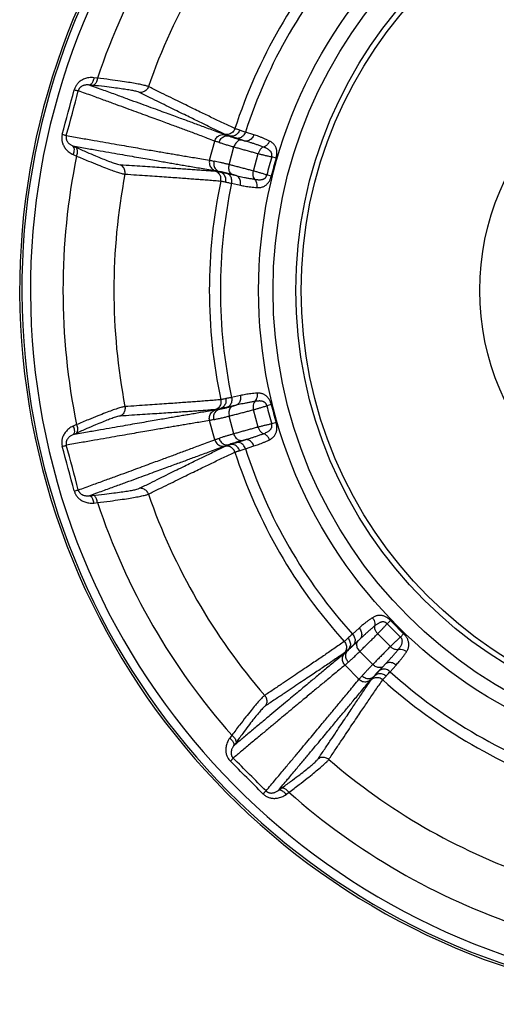
# Model space of a CAD drawing. Units: inches. Extents: x 714 to 4081, y 276 to 4950.
# Drawn here: x 1387 to 1414, y 4405 to 4461 of the extents above; entities that cross this region are included whole.
import ezdxf

# ---------------------------------------------------------------- set-up
doc = ezdxf.new("R2010")
doc.units = ezdxf.units.IN
doc.header["$MEASUREMENT"] = 0

msp = doc.modelspace()

# ---------------------------------------------------------------- linework, layer by layer
at = {"color": 7, "linetype": 'Continuous'}
for p, q in [((1390.987, 4457.836), (1390.785, 4457.857)), ((1390.711, 4457.417), (1390.509, 4457.438)), ((1398.622, 4454.501), (1398.508, 4454.516)), ((1399.471, 4454.222), (1398.979, 4454.378)), ((1399.967, 4454.582), (1399.478, 4454.738)), ((1389.572, 4453.939), (1389.757, 4453.856)), ((1397.425, 4453.122), (1397.719, 4454.219)), ((1398.551, 4452.862), (1398.824, 4453.882)), ((1399.262, 4454.28), (1399.471, 4454.222)), ((1389.601, 4453.438), (1389.786, 4453.356)), ((1399.951, 4452.497), (1400.219, 4453.498)), ((1401.245, 4453.239), (1400.989, 4453.315)), ((1398.059, 4452.429), (1397.967, 4452.467)), ((1398.437, 4452.355), (1398.941, 4452.244)), ((1398.941, 4452.244), (1398.73, 4452.298)), ((1400.968, 4452.207), (1400.709, 4452.27)), ((1398.689, 4451.793), (1399.191, 4451.684)), ((1399.191, 4439.602), (1398.689, 4439.492)), ((1398.066, 4438.859), (1397.96, 4438.815)), ((1398.941, 4439.042), (1398.437, 4438.931)), ((1398.73, 4438.988), (1398.941, 4439.042)), ((1400.219, 4437.788), (1399.951, 4438.789)), ((1400.968, 4439.078), (1400.709, 4439.015)), ((1397.719, 4437.067), (1397.425, 4438.163)), ((1398.824, 4437.404), (1398.551, 4438.424)), ((1401.245, 4438.046), (1400.989, 4437.971)), ((1389.757, 4437.43), (1389.572, 4437.347)), ((1389.786, 4437.93), (1389.601, 4437.847)), ((1398.979, 4436.908), (1399.471, 4437.064)), ((1399.471, 4437.064), (1399.262, 4437.006)), ((1398.615, 4436.784), (1398.516, 4436.771)), ((1399.478, 4436.548), (1399.967, 4436.704)), ((1390.509, 4433.847), (1390.711, 4433.868)), ((1390.785, 4433.429), (1390.987, 4433.45)), ((1407.809, 4426.676), (1407.616, 4426.492)), ((1406.008, 4426.241), (1405.629, 4425.895)), ((1406.072, 4425.631), (1405.691, 4425.283)), ((1405.917, 4425.479), (1406.072, 4425.631)), ((1407.805, 4425.184), (1407.073, 4425.917)), ((1408.565, 4425.921), (1408.381, 4425.728)), ((1405.405, 4425.035), (1405.336, 4424.944)), ((1406.79, 4424.154), (1406.043, 4424.901)), ((1406.001, 4423.309), (1405.198, 4424.112)), ((1407.172, 4423.802), (1407.519, 4424.183)), ((1407.519, 4424.183), (1407.368, 4424.028)), ((1407.784, 4423.74), (1408.13, 4424.119)), ((1406.918, 4423.512), (1406.839, 4423.451)), ((1398.7, 4420.09), (1398.581, 4419.927)), ((1398.924, 4419.642), (1398.805, 4419.478)), ((1401.367, 4416.917), (1401.531, 4417.035)), ((1401.815, 4416.692), (1401.979, 4416.811))]:
    msp.add_line(p, q, dxfattribs=at)
for radius in [27.297, 26.465, 25.16, 24.849, 14.596]:
    msp.add_circle((1427.532, 4445.643), radius, dxfattribs=at)
for centre, radius, start, end in [((1427.532, 4445.643), 41.009, 108.6571, 71.3429), ((1427.532, 4445.643), 40.885, 108.6499, 71.3501), ((1427.532, 4445.643), 40.389, 108.6565, 71.3435), ((1427.532, 4445.643), 38.525, 138.4509, 161.5491), ((1427.532, 4445.643), 35.601, 139.1908, 160.8092), ((1427.532, 4445.643), 30.125, 137.9681, 162.0319), ((1427.532, 4445.643), 29.491, 137.9621, 162.0379), ((1089.779, 4536.143), 310.1, 344.75558, 345.24442), ((1070.301, 4541.363), 330.506, 344.76922, 345.23078), ((1427.532, 4445.643), 38.525, 168.4509, 191.5491), ((1433.085, 4444.154), 33.378, 164.0716, 165.9276), ((1424.998, 4446.322), 24.74, 163.7625, 166.2371), ((1427.532, 4445.643), 35.601, 169.1908, 190.8092), ((1427.532, 4445.643), 30.125, 167.9681, 192.0319), ((1427.532, 4445.643), 29.491, 167.9621, 192.0379), ((1433.085, 4447.13), 33.377, 194.0716, 195.9276), ((1424.998, 4444.964), 24.74, 193.7625, 196.2371), ((1089.779, 4355.142), 310.1, 14.75558, 15.24442), ((1070.301, 4349.923), 330.506, 14.76922, 15.23078), ((1427.532, 4445.643), 30.125, 197.9681, 222.0319), ((1427.532, 4445.643), 29.491, 197.9621, 222.0379), ((1427.532, 4445.643), 38.525, 198.4509, 221.5491), ((1427.532, 4445.643), 35.601, 199.1908, 220.8092), ((1425.675, 4443.786), 24.737, 223.7623, 226.2372), ((1431.611, 4449.722), 33.397, 224.0723, 225.9272), ((1427.532, 4445.643), 30.125, 227.9681, 252.0319), ((1427.532, 4445.643), 29.491, 227.9621, 252.0379), ((1166.02, 4184.132), 330.506, 44.76922, 45.23078), ((1180.279, 4198.39), 310.1, 44.75558, 45.24442), ((1427.532, 4445.643), 35.601, 229.1908, 250.8092), ((1427.532, 4445.643), 38.525, 228.4509, 251.5491)]:
    msp.add_arc(centre, radius, start, end, dxfattribs=at)
for points, start_tangent, end_tangent in [([(1390.785, 4457.857), (1390.631, 4457.864), (1390.488, 4457.853), (1390.358, 4457.827), (1390.24, 4457.79), (1390.136, 4457.744), (1390.043, 4457.691), (1389.961, 4457.632), (1389.888, 4457.567), (1389.823, 4457.495), (1389.767, 4457.419), (1389.72, 4457.338), (1389.681, 4457.252), (1389.652, 4457.162)], (-0.994556, 0.104199), (-0.254653, -0.967032)), ([(1390.785, 4457.857), (1390.724, 4457.644), (1390.625, 4457.493), (1390.509, 4457.438)], (-0.156386, -0.987696), (-0.999901, -0.014043)), ([(1390.987, 4457.836), (1390.926, 4457.623), (1390.827, 4457.472), (1390.711, 4457.417)], (-0.156634, -0.987657), (-0.999896, -0.014403)), ([(1393.909, 4457.345), (1393.738, 4457.403), (1393.478, 4457.463), (1393.154, 4457.525), (1392.766, 4457.591), (1392.296, 4457.662), (1391.714, 4457.743), (1390.987, 4457.836)], (-0.90182, 0.432111), (-0.992566, 0.121705)), ([(1390.509, 4457.438), (1390.422, 4457.445), (1390.343, 4457.442), (1390.27, 4457.432), (1390.205, 4457.416), (1390.147, 4457.394), (1390.096, 4457.369), (1390.051, 4457.341), (1390.011, 4457.309), (1389.976, 4457.274), (1389.946, 4457.237), (1389.921, 4457.196), (1389.901, 4457.153), (1389.886, 4457.108)], (-0.991295, 0.131657), (-0.248206, -0.968707)), ([(1398.278, 4454.584), (1397.844, 4454.747), (1397.45, 4454.894), (1397.087, 4455.029), (1396.747, 4455.155), (1396.42, 4455.276), (1396.091, 4455.397), (1395.745, 4455.524), (1395.367, 4455.663), (1394.941, 4455.819), (1394.463, 4455.994), (1393.945, 4456.184), (1393.386, 4456.389), (1392.778, 4456.61), (1392.11, 4456.854), (1391.358, 4457.129), (1390.509, 4457.438)], (-0.93563, 0.352983), (-0.939524, 0.342484)), ([(1393.404, 4457.01), (1393.247, 4457.063), (1393.008, 4457.115), (1392.71, 4457.168), (1392.352, 4457.222), (1391.919, 4457.28), (1391.382, 4457.345), (1390.711, 4457.417)], (-0.896206, 0.443638), (-0.994704, 0.102782)), ([(1393.909, 4457.345), (1393.796, 4457.161), (1393.616, 4457.042), (1393.404, 4457.01)], (-0.330901, -0.943666), (-0.997666, 0.068285)), ([(1398.876, 4454.936), (1398.554, 4455.087), (1398.219, 4455.246), (1397.887, 4455.405), (1397.561, 4455.561), (1397.235, 4455.719), (1396.887, 4455.888), (1396.497, 4456.077), (1396.052, 4456.294), (1395.578, 4456.526), (1395.069, 4456.776), (1394.516, 4457.047), (1393.909, 4457.345)], (-0.906404, 0.422412), (-0.897315, 0.441391)), ([(1389.652, 4457.162), (1389.761, 4457.135), (1389.841, 4457.117), (1389.886, 4457.108)], (0.970114, -0.24265), (0.990163, -0.139919)), ([(1397.719, 4454.219), (1397.313, 4454.373), (1396.942, 4454.512), (1396.599, 4454.641), (1396.277, 4454.761), (1395.968, 4454.876), (1395.66, 4454.99), (1395.341, 4455.108), (1394.999, 4455.234), (1394.618, 4455.375), (1394.191, 4455.532), (1393.721, 4455.705), (1393.216, 4455.89), (1392.672, 4456.089), (1392.082, 4456.306), (1391.432, 4456.543), (1390.703, 4456.81), (1389.886, 4457.108)], (-0.93431, 0.356462), (-0.93936, 0.342933)), ([(1398.321, 4454.596), (1398.007, 4454.747), (1397.678, 4454.906), (1397.352, 4455.064), (1397.031, 4455.221), (1396.708, 4455.379), (1396.364, 4455.548), (1395.977, 4455.738), (1395.536, 4455.956), (1395.065, 4456.189), (1394.559, 4456.439), (1394.008, 4456.711), (1393.404, 4457.01)], (-0.902791, 0.43008), (-0.896094, 0.443864)), ([(1398.876, 4454.936), (1398.753, 4454.736), (1398.553, 4454.614), (1398.321, 4454.596)], (-0.310708, -0.950505), (-0.986831, 0.161757)), ([(1399.151, 4454.85), (1399.04, 4454.88), (1398.945, 4454.909), (1398.876, 4454.936)], (-0.967073, 0.254498), (-0.89991, 0.436076)), ([(1388.967, 4454.607), (1388.949, 4454.521), (1388.939, 4454.441), (1388.937, 4454.361), (1388.942, 4454.28), (1388.955, 4454.198), (1388.977, 4454.113), (1389.008, 4454.025), (1389.051, 4453.936), (1389.106, 4453.845), (1389.174, 4453.756), (1389.256, 4453.668), (1389.354, 4453.585), (1389.469, 4453.507), (1389.601, 4453.438)], (-0.26292, -0.964818), (0.91341, -0.40704)), ([(1388.967, 4454.607), (1389.075, 4454.575), (1389.154, 4454.551), (1389.197, 4454.536)], (0.961468, -0.274916), (0.927466, -0.373908)), ([(1389.197, 4454.536), (1389.188, 4454.493), (1389.184, 4454.453), (1389.183, 4454.412), (1389.187, 4454.372), (1389.196, 4454.33), (1389.209, 4454.287), (1389.228, 4454.242), (1389.253, 4454.196), (1389.286, 4454.15), (1389.325, 4454.104), (1389.373, 4454.059), (1389.43, 4454.016), (1389.496, 4453.975), (1389.572, 4453.939)], (-0.269369, -0.963037), (0.924314, -0.381632)), ([(1389.197, 4454.536), (1390.039, 4454.389), (1390.794, 4454.257), (1391.474, 4454.138), (1392.092, 4454.03), (1392.656, 4453.932), (1393.174, 4453.842), (1393.646, 4453.76), (1394.068, 4453.687), (1394.45, 4453.622), (1394.802, 4453.561), (1395.138, 4453.504), (1395.468, 4453.448), (1395.806, 4453.39), (1396.163, 4453.33), (1396.548, 4453.266), (1396.966, 4453.197), (1397.425, 4453.122)], (0.984976, -0.172691), (0.987367, -0.15845)), ([(1397.719, 4454.219), (1397.837, 4454.431), (1398.039, 4454.563), (1398.278, 4454.584)], (0.262105, 0.965039), (0.986754, -0.162223)), ([(1397.973, 4454.144), (1398.019, 4454.259), (1398.09, 4454.36), (1398.18, 4454.439), (1398.284, 4454.493), (1398.397, 4454.52), (1398.508, 4454.516)], (0.265956, 0.963985), (0.985153, -0.171677)), ([(1398.508, 4454.516), (1398.419, 4454.54), (1398.341, 4454.563), (1398.278, 4454.584)], (-0.967152, 0.254197), (-0.935633, 0.352974)), ([(1398.622, 4454.501), (1398.501, 4454.534), (1398.397, 4454.567), (1398.321, 4454.596)], (-0.965214, 0.261462), (-0.902796, 0.430069)), ([(1398.516, 4454.515), (1398.689, 4454.454), (1398.875, 4454.394), (1399.068, 4454.335), (1399.262, 4454.28)], (0.935985, -0.35204), (0.962993, -0.269527)), ([(1399.151, 4454.85), (1399.103, 4454.741), (1399.031, 4454.646), (1398.941, 4454.571), (1398.838, 4454.52), (1398.728, 4454.496), (1398.615, 4454.502)], (-0.308074, -0.951362), (-0.985085, 0.172067)), ([(1398.979, 4454.378), (1398.842, 4454.422), (1398.722, 4454.463), (1398.615, 4454.502)], (-0.953312, 0.301987), (-0.937208, 0.348771)), ([(1399.478, 4454.738), (1399.362, 4454.531), (1399.182, 4454.402), (1398.979, 4454.378)], (-0.306586, -0.951843), (-0.98645, 0.16406)), ([(1399.478, 4454.738), (1399.355, 4454.777), (1399.247, 4454.814), (1399.151, 4454.85)], (-0.953344, 0.301886), (-0.934949, 0.354782)), ([(1399.967, 4454.582), (1399.852, 4454.376), (1399.672, 4454.247), (1399.471, 4454.222)], (-0.307236, -0.951633), (-0.987606, 0.156954)), ([(1400.867, 4454.219), (1400.702, 4454.298), (1400.543, 4454.368), (1400.389, 4454.431), (1400.242, 4454.487), (1400.101, 4454.537), (1399.967, 4454.582)], (-0.893609, 0.448846), (-0.952511, 0.304503)), ([(1389.572, 4453.939), (1390.397, 4453.794), (1391.138, 4453.664), (1391.807, 4453.546), (1392.415, 4453.44), (1392.972, 4453.342), (1393.484, 4453.253), (1393.95, 4453.172), (1394.368, 4453.099), (1394.746, 4453.034), (1395.096, 4452.973), (1395.43, 4452.915), (1395.76, 4452.858), (1396.099, 4452.8), (1396.457, 4452.739), (1396.844, 4452.674), (1397.264, 4452.603), (1397.727, 4452.526)], (0.984893, -0.173162), (0.986771, -0.162122)), ([(1389.601, 4453.438), (1389.655, 4453.653), (1389.645, 4453.833), (1389.572, 4453.939)], (0.358414, 0.933563), (-0.858919, 0.512112)), ([(1389.757, 4453.856), (1390.374, 4453.584), (1390.872, 4453.371), (1391.276, 4453.204), (1391.613, 4453.072), (1391.897, 4452.969), (1392.13, 4452.895), (1392.293, 4452.862)], (0.91283, -0.40834), (0.997956, -0.063901)), ([(1389.786, 4453.356), (1389.84, 4453.571), (1389.83, 4453.75), (1389.757, 4453.856)], (0.358182, 0.933652), (-0.858708, 0.512464)), ([(1397.973, 4454.144), (1397.874, 4454.171), (1397.788, 4454.196), (1397.719, 4454.219)], (-0.966608, 0.256259), (-0.938785, 0.344503)), ([(1397.973, 4454.144), (1398.169, 4454.077), (1398.383, 4454.01), (1398.603, 4453.944), (1398.824, 4453.882)], (0.940804, -0.338951), (0.963479, -0.267782)), ([(1399.262, 4454.28), (1399.085, 4454.244), (1398.927, 4454.1), (1398.824, 4453.882)], (-0.99088, 0.134751), (-0.264124, -0.964489)), ([(1398.824, 4453.882), (1399.038, 4453.822), (1399.271, 4453.757), (1399.514, 4453.69), (1399.755, 4453.623), (1399.992, 4453.559), (1400.219, 4453.498)], (0.963123, -0.269062), (0.965684, -0.259719)), ([(1400.513, 4453.877), (1400.319, 4453.947), (1400.133, 4454.011), (1399.955, 4454.07), (1399.786, 4454.125), (1399.624, 4454.175), (1399.471, 4454.222)], (-0.938129, 0.346286), (-0.958731, 0.284315)), ([(1400.513, 4453.877), (1400.389, 4453.795), (1400.286, 4453.663), (1400.219, 4453.498)], (-0.926127, -0.377212), (-0.259284, -0.965801)), ([(1400.867, 4454.219), (1400.782, 4454.065), (1400.659, 4453.946), (1400.513, 4453.877)], (-0.351992, -0.936003), (-0.96437, -0.264556)), ([(1400.989, 4453.315), (1401.001, 4453.357), (1401.006, 4453.401), (1401.005, 4453.446), (1400.998, 4453.489), (1400.985, 4453.531), (1400.966, 4453.571), (1400.941, 4453.61), (1400.91, 4453.647), (1400.872, 4453.683), (1400.827, 4453.719), (1400.774, 4453.754), (1400.712, 4453.789), (1400.646, 4453.821), (1400.579, 4453.851), (1400.513, 4453.877)], (0.324184, 0.945994), (-0.934176, 0.356812)), ([(1401.245, 4453.239), (1401.266, 4453.324), (1401.281, 4453.41), (1401.288, 4453.495), (1401.289, 4453.578), (1401.282, 4453.656), (1401.269, 4453.73), (1401.25, 4453.8), (1401.225, 4453.866), (1401.193, 4453.928), (1401.154, 4453.988), (1401.107, 4454.045), (1401.052, 4454.098), (1400.992, 4454.144), (1400.929, 4454.185), (1400.867, 4454.219)], (0.279611, 0.960113), (-0.893606, 0.448853)), ([(1389.786, 4453.356), (1390.463, 4453.073), (1391.007, 4452.851), (1391.45, 4452.679), (1391.819, 4452.541), (1392.13, 4452.433), (1392.385, 4452.355), (1392.563, 4452.319)], (0.92044, -0.390884), (0.997055, -0.076692)), ([(1400.219, 4453.498), (1400.39, 4453.453), (1400.568, 4453.41), (1400.764, 4453.364), (1400.989, 4453.315)], (0.966437, -0.256903), (0.977664, -0.210172)), ([(1392.293, 4452.862), (1392.966, 4452.819), (1393.579, 4452.78), (1394.142, 4452.743), (1394.667, 4452.709), (1395.157, 4452.677), (1395.588, 4452.648), (1395.97, 4452.623), (1396.328, 4452.598), (1396.685, 4452.573), (1397.047, 4452.548), (1397.411, 4452.521), (1397.758, 4452.494)], (0.997972, -0.063649), (0.99688, -0.078936)), ([(1392.563, 4452.319), (1392.556, 4452.535), (1392.46, 4452.728), (1392.293, 4452.862)], (0.185255, 0.98269), (-0.89816, 0.439669)), ([(1397.425, 4453.122), (1397.421, 4452.879), (1397.53, 4452.664), (1397.727, 4452.526)], (-0.255531, -0.966801), (0.935663, -0.352895)), ([(1397.425, 4453.122), (1397.497, 4453.107), (1397.585, 4453.086), (1397.682, 4453.06)], (0.985269, -0.171011), (0.965238, -0.261373)), ([(1397.682, 4453.06), (1397.665, 4452.939), (1397.676, 4452.816), (1397.714, 4452.701), (1397.778, 4452.601), (1397.863, 4452.522), (1397.967, 4452.467)], (-0.251663, -0.967815), (0.939003, -0.34391)), ([(1398.551, 4452.862), (1398.372, 4452.907), (1398.192, 4452.951), (1398.013, 4452.992), (1397.842, 4453.029), (1397.682, 4453.06)], (-0.968289, 0.249833), (-0.984236, 0.176861)), ([(1398.73, 4452.298), (1398.596, 4452.417), (1398.531, 4452.621), (1398.551, 4452.862)], (-0.925502, 0.378742), (0.253506, 0.967334)), ([(1399.951, 4452.497), (1399.723, 4452.557), (1399.486, 4452.62), (1399.244, 4452.683), (1399, 4452.746), (1398.765, 4452.806), (1398.551, 4452.862)], (-0.966167, 0.257919), (-0.96862, 0.248547)), ([(1392.563, 4452.319), (1393.237, 4452.274), (1393.852, 4452.233), (1394.418, 4452.194), (1394.944, 4452.158), (1395.438, 4452.124), (1395.871, 4452.093), (1396.256, 4452.065), (1396.618, 4452.038), (1396.978, 4452.011), (1397.344, 4451.983), (1397.714, 4451.953), (1398.068, 4451.923)], (0.997793, -0.066401), (0.996175, -0.087383)), ([(1397.727, 4452.526), (1397.791, 4452.513), (1397.87, 4452.494), (1397.96, 4452.47)], (0.986771, -0.162122), (0.964678, -0.263433)), ([(1397.758, 4452.494), (1397.839, 4452.482), (1397.945, 4452.458), (1398.066, 4452.427)], (0.996878, -0.078953), (0.966631, -0.256174)), ([(1398.068, 4451.923), (1398.062, 4452.157), (1397.95, 4452.363), (1397.758, 4452.494)], (0.206169, 0.978516), (-0.935503, 0.353318)), ([(1398.73, 4452.298), (1398.573, 4452.337), (1398.415, 4452.375), (1398.258, 4452.411), (1398.107, 4452.442), (1397.967, 4452.467)], (-0.96874, 0.24808), (-0.986606, 0.163123)), ([(1398.059, 4452.429), (1398.164, 4452.411), (1398.289, 4452.386), (1398.437, 4452.355)], (0.986032, -0.166558), (0.976586, -0.215127)), ([(1398.35, 4451.86), (1398.362, 4451.98), (1398.347, 4452.097), (1398.307, 4452.206), (1398.244, 4452.301), (1398.161, 4452.376), (1398.066, 4452.427)], (0.208881, 0.977941), (-0.939142, 0.343528)), ([(1398.689, 4451.793), (1398.691, 4452.03), (1398.6, 4452.232), (1398.437, 4452.355)], (0.21041, 0.977613), (-0.936319, 0.35115)), ([(1398.941, 4452.244), (1399.091, 4452.209), (1399.252, 4452.172), (1399.425, 4452.135), (1399.61, 4452.097), (1399.807, 4452.059), (1400.015, 4452.022)], (0.972443, -0.233142), (0.985587, -0.169171)), ([(1399.191, 4451.684), (1399.193, 4451.919), (1399.103, 4452.121), (1398.941, 4452.244)], (0.209742, 0.977757), (-0.933769, 0.357877)), ([(1400.015, 4452.022), (1399.949, 4452.154), (1399.927, 4452.32), (1399.951, 4452.497)], (-0.613449, 0.789734), (0.258353, 0.966051)), ([(1400.709, 4452.27), (1400.514, 4452.332), (1400.327, 4452.389), (1400.139, 4452.444), (1399.951, 4452.497)], (-0.951763, 0.306833), (-0.96541, 0.260735)), ([(1400.015, 4452.022), (1400.121, 4452.007), (1400.22, 4451.998), (1400.308, 4451.997), (1400.387, 4452.003), (1400.456, 4452.017), (1400.515, 4452.037), (1400.566, 4452.063), (1400.608, 4452.094), (1400.642, 4452.128), (1400.668, 4452.164), (1400.687, 4452.2), (1400.7, 4452.235), (1400.709, 4452.27)], (0.98742, -0.158117), (0.19208, 0.981379)), ([(1400.152, 4451.548), (1400.258, 4451.547), (1400.359, 4451.558), (1400.452, 4451.581), (1400.537, 4451.615), (1400.615, 4451.659), (1400.686, 4451.714), (1400.75, 4451.777), (1400.806, 4451.847), (1400.854, 4451.921), (1400.893, 4451.995), (1400.925, 4452.068), (1400.949, 4452.138), (1400.968, 4452.207)], (0.998324, -0.057864), (0.237884, 0.971293)), ([(1398.068, 4451.923), (1398.143, 4451.911), (1398.24, 4451.889), (1398.35, 4451.86)], (0.997383, -0.072306), (0.964759, -0.263135)), ([(1398.35, 4451.86), (1398.445, 4451.843), (1398.557, 4451.821), (1398.689, 4451.793)], (0.987081, -0.160224), (0.976563, -0.215231)), ([(1399.191, 4451.684), (1399.324, 4451.656), (1399.467, 4451.629), (1399.622, 4451.604), (1399.787, 4451.582), (1399.964, 4451.563), (1400.152, 4451.548)], (0.97715, -0.21255), (0.998312, -0.058086)), ([(1400.152, 4451.548), (1400.155, 4451.724), (1400.107, 4451.888), (1400.015, 4452.022)], (0.163189, 0.986595), (-0.702877, 0.711312)), ([(1400.152, 4439.737), (1399.969, 4439.724), (1399.796, 4439.705), (1399.631, 4439.683), (1399.476, 4439.658), (1399.329, 4439.631), (1399.191, 4439.602)], (-0.998311, -0.058093), (-0.977151, -0.212548)), ([(1400.152, 4439.737), (1400.155, 4439.562), (1400.107, 4439.398), (1400.015, 4439.264)], (0.163168, -0.986598), (-0.702891, -0.711298)), ([(1400.968, 4439.078), (1400.944, 4439.162), (1400.914, 4439.244), (1400.878, 4439.322), (1400.837, 4439.393), (1400.792, 4439.458), (1400.744, 4439.516), (1400.692, 4439.567), (1400.638, 4439.611), (1400.579, 4439.649), (1400.515, 4439.681), (1400.446, 4439.707), (1400.372, 4439.725), (1400.297, 4439.736), (1400.223, 4439.739), (1400.152, 4439.737)], (-0.237905, 0.971288), (-0.998312, -0.058085)), ([(1398.068, 4439.363), (1397.714, 4439.333), (1397.344, 4439.303), (1396.978, 4439.274), (1396.617, 4439.247), (1396.255, 4439.221), (1395.87, 4439.193), (1395.437, 4439.162), (1394.944, 4439.128), (1394.417, 4439.091), (1393.852, 4439.053), (1393.237, 4439.011), (1392.563, 4438.966)], (-0.996175, -0.087383), (-0.997793, -0.066401)), ([(1398.068, 4439.363), (1398.062, 4439.128), (1397.95, 4438.923), (1397.758, 4438.791)], (0.206171, -0.978516), (-0.935499, -0.35333)), ([(1398.35, 4439.426), (1398.362, 4439.308), (1398.348, 4439.19), (1398.307, 4439.079), (1398.243, 4438.984), (1398.16, 4438.908), (1398.059, 4438.856)], (0.208881, -0.977941), (-0.939142, -0.343528)), ([(1398.35, 4439.426), (1398.238, 4439.397), (1398.141, 4439.374), (1398.068, 4439.363)], (-0.964759, -0.263135), (-0.997383, -0.072304)), ([(1398.689, 4439.492), (1398.563, 4439.465), (1398.451, 4439.444), (1398.35, 4439.426)], (-0.976563, -0.215231), (-0.987081, -0.160224)), ([(1398.689, 4439.492), (1398.691, 4439.256), (1398.6, 4439.053), (1398.437, 4438.931)], (0.21041, -0.977613), (-0.936321, -0.351145)), ([(1399.191, 4439.602), (1399.193, 4439.366), (1399.103, 4439.164), (1398.941, 4439.042)], (0.209742, -0.977757), (-0.933769, -0.357877)), ([(1400.015, 4439.264), (1399.813, 4439.228), (1399.62, 4439.191), (1399.436, 4439.153), (1399.262, 4439.116), (1399.097, 4439.078), (1398.941, 4439.042)], (-0.985587, -0.169172), (-0.972443, -0.233142)), ([(1400.015, 4439.264), (1399.949, 4439.131), (1399.927, 4438.966), (1399.951, 4438.789)], (-0.613443, -0.789739), (0.258354, -0.96605)), ([(1400.709, 4439.015), (1400.698, 4439.058), (1400.681, 4439.099), (1400.658, 4439.137), (1400.63, 4439.171), (1400.598, 4439.2), (1400.561, 4439.226), (1400.52, 4439.247), (1400.474, 4439.263), (1400.424, 4439.276), (1400.367, 4439.285), (1400.303, 4439.289), (1400.232, 4439.288), (1400.159, 4439.283), (1400.086, 4439.274), (1400.015, 4439.264)], (-0.192243, 0.981347), (-0.987426, -0.15808)), ([(1397.727, 4438.759), (1397.294, 4438.688), (1396.901, 4438.622), (1396.538, 4438.56), (1396.198, 4438.502), (1395.872, 4438.446), (1395.549, 4438.391), (1395.215, 4438.333), (1394.858, 4438.271), (1394.462, 4438.203), (1394.018, 4438.126), (1393.53, 4438.04), (1393.005, 4437.949), (1392.441, 4437.85), (1391.83, 4437.743), (1391.159, 4437.626), (1390.408, 4437.494), (1389.572, 4437.347)], (-0.986771, -0.162122), (-0.984893, -0.173162)), ([(1392.563, 4438.966), (1392.385, 4438.93), (1392.13, 4438.853), (1391.819, 4438.745), (1391.45, 4438.607), (1391.007, 4438.434), (1390.463, 4438.213), (1389.786, 4437.93)], (-0.997055, -0.076691), (-0.92044, -0.390884)), ([(1392.563, 4438.966), (1392.556, 4438.75), (1392.46, 4438.557), (1392.293, 4438.423)], (0.185264, -0.982689), (-0.898147, -0.439696)), ([(1397.758, 4438.791), (1397.411, 4438.765), (1397.047, 4438.738), (1396.685, 4438.712), (1396.328, 4438.687), (1395.97, 4438.663), (1395.587, 4438.637), (1395.157, 4438.609), (1394.666, 4438.576), (1394.142, 4438.542), (1393.578, 4438.506), (1392.965, 4438.466), (1392.293, 4438.423)], (-0.99688, -0.078936), (-0.997972, -0.063649)), ([(1397.425, 4438.163), (1397.421, 4438.406), (1397.53, 4438.622), (1397.727, 4438.759)], (-0.25553, 0.966801), (0.935666, 0.352888)), ([(1397.682, 4438.225), (1397.665, 4438.349), (1397.676, 4438.471), (1397.714, 4438.585), (1397.777, 4438.684), (1397.862, 4438.763), (1397.96, 4438.815)], (-0.251668, 0.967814), (0.939006, 0.343901)), ([(1397.96, 4438.815), (1397.871, 4438.792), (1397.792, 4438.772), (1397.727, 4438.759)], (-0.964678, -0.263433), (-0.98677, -0.162128)), ([(1398.066, 4438.859), (1397.945, 4438.828), (1397.838, 4438.804), (1397.758, 4438.791)], (-0.966631, -0.256173), (-0.996878, -0.078951)), ([(1397.967, 4438.818), (1398.147, 4438.852), (1398.339, 4438.893), (1398.536, 4438.939), (1398.73, 4438.988)], (0.986607, 0.163117), (0.96874, 0.24808)), ([(1398.437, 4438.931), (1398.296, 4438.901), (1398.172, 4438.876), (1398.059, 4438.856)], (-0.976586, -0.215128), (-0.986031, -0.16656)), ([(1398.73, 4438.988), (1398.596, 4438.868), (1398.531, 4438.664), (1398.551, 4438.424)], (-0.925502, -0.378742), (0.253506, -0.967334)), ([(1398.551, 4438.424), (1398.765, 4438.479), (1399, 4438.54), (1399.244, 4438.603), (1399.486, 4438.666), (1399.723, 4438.728), (1399.951, 4438.789)], (0.96862, 0.248547), (0.966167, 0.257919)), ([(1399.951, 4438.789), (1400.121, 4438.836), (1400.297, 4438.887), (1400.49, 4438.946), (1400.709, 4439.015)], (0.965411, 0.260734), (0.951768, 0.306818)), ([(1397.425, 4438.163), (1396.996, 4438.094), (1396.605, 4438.029), (1396.243, 4437.969), (1395.905, 4437.912), (1395.579, 4437.857), (1395.256, 4437.802), (1394.921, 4437.745), (1394.561, 4437.683), (1394.161, 4437.614), (1393.712, 4437.537), (1393.218, 4437.451), (1392.688, 4437.359), (1392.117, 4437.26), (1391.497, 4437.152), (1390.815, 4437.033), (1390.049, 4436.899), (1389.197, 4436.749)], (-0.987367, -0.15845), (-0.984976, -0.172691)), ([(1392.293, 4438.423), (1392.13, 4438.39), (1391.897, 4438.317), (1391.613, 4438.213), (1391.276, 4438.081), (1390.872, 4437.915), (1390.374, 4437.702), (1389.757, 4437.43)], (-0.997956, -0.063901), (-0.91283, -0.40834)), ([(1397.682, 4438.225), (1397.584, 4438.199), (1397.496, 4438.178), (1397.425, 4438.163)], (-0.965237, -0.261374), (-0.985264, -0.17104)), ([(1397.682, 4438.225), (1397.885, 4438.266), (1398.104, 4438.314), (1398.328, 4438.368), (1398.551, 4438.424)], (0.984236, 0.176861), (0.968289, 0.249833)), ([(1400.989, 4437.971), (1400.789, 4437.927), (1400.598, 4437.883), (1400.408, 4437.837), (1400.219, 4437.788)], (-0.977668, -0.210157), (-0.966438, -0.256902)), ([(1400.513, 4437.409), (1400.612, 4437.449), (1400.701, 4437.491), (1400.778, 4437.534), (1400.843, 4437.579), (1400.896, 4437.625), (1400.937, 4437.672), (1400.968, 4437.72), (1400.989, 4437.767), (1401.002, 4437.814), (1401.006, 4437.858), (1401.005, 4437.899), (1400.999, 4437.936), (1400.989, 4437.971)], (0.93419, 0.356777), (-0.324342, 0.94594)), ([(1400.867, 4437.067), (1400.96, 4437.12), (1401.042, 4437.179), (1401.111, 4437.245), (1401.168, 4437.317), (1401.213, 4437.395), (1401.247, 4437.478), (1401.271, 4437.564), (1401.285, 4437.653), (1401.289, 4437.741), (1401.286, 4437.825), (1401.277, 4437.904), (1401.263, 4437.977), (1401.245, 4438.046)], (0.893506, 0.44905), (-0.279633, 0.960107)), ([(1389.601, 4437.847), (1389.464, 4437.776), (1389.346, 4437.695), (1389.246, 4437.608), (1389.163, 4437.517), (1389.095, 4437.425), (1389.042, 4437.332), (1389, 4437.24), (1388.969, 4437.147), (1388.949, 4437.053), (1388.938, 4436.959), (1388.938, 4436.865), (1388.948, 4436.771), (1388.967, 4436.679)], (-0.913411, -0.407039), (0.26298, -0.964801)), ([(1389.601, 4437.847), (1389.655, 4437.632), (1389.645, 4437.453), (1389.572, 4437.347)], (0.358414, -0.933563), (-0.858919, -0.512112)), ([(1389.786, 4437.93), (1389.84, 4437.715), (1389.83, 4437.535), (1389.757, 4437.43)], (0.358179, -0.933653), (-0.858734, -0.512422)), ([(1398.824, 4437.404), (1398.647, 4437.354), (1398.469, 4437.302), (1398.293, 4437.248), (1398.126, 4437.195), (1397.973, 4437.142)], (-0.963479, -0.267783), (-0.940804, -0.338952)), ([(1400.219, 4437.788), (1399.992, 4437.727), (1399.755, 4437.662), (1399.514, 4437.596), (1399.271, 4437.529), (1399.038, 4437.464), (1398.824, 4437.404)], (-0.965684, -0.259719), (-0.963123, -0.269062)), ([(1399.262, 4437.006), (1399.085, 4437.042), (1398.927, 4437.186), (1398.824, 4437.404)], (-0.99088, -0.134751), (-0.264124, 0.964489)), ([(1399.471, 4437.064), (1399.618, 4437.109), (1399.776, 4437.158), (1399.945, 4437.212), (1400.124, 4437.271), (1400.313, 4437.337), (1400.513, 4437.409)], (0.958731, 0.284314), (0.938129, 0.346287)), ([(1400.513, 4437.409), (1400.389, 4437.491), (1400.286, 4437.623), (1400.219, 4437.788)], (-0.92613, 0.377206), (-0.259285, 0.965801)), ([(1400.867, 4437.067), (1400.782, 4437.22), (1400.659, 4437.339), (1400.513, 4437.409)], (-0.351971, 0.936011), (-0.964365, 0.264575)), ([(1389.572, 4437.347), (1389.493, 4437.309), (1389.425, 4437.267), (1389.368, 4437.222), (1389.319, 4437.175), (1389.28, 4437.128), (1389.248, 4437.08), (1389.223, 4437.033), (1389.205, 4436.986), (1389.192, 4436.938), (1389.185, 4436.891), (1389.183, 4436.843), (1389.187, 4436.796), (1389.197, 4436.749)], (-0.924315, -0.38163), (0.269401, -0.963028)), ([(1389.886, 4434.178), (1390.689, 4434.471), (1391.41, 4434.734), (1392.057, 4434.971), (1392.646, 4435.187), (1393.184, 4435.384), (1393.678, 4435.565), (1394.127, 4435.73), (1394.529, 4435.878), (1394.893, 4436.012), (1395.228, 4436.136), (1395.547, 4436.254), (1395.861, 4436.37), (1396.182, 4436.489), (1396.522, 4436.616), (1396.888, 4436.753), (1397.284, 4436.902), (1397.719, 4437.067)], (0.93936, 0.342933), (0.93431, 0.356462)), ([(1397.719, 4437.067), (1397.789, 4437.09), (1397.876, 4437.116), (1397.973, 4437.142)], (0.938782, 0.344512), (0.966607, 0.256262)), ([(1397.719, 4437.067), (1397.837, 4436.854), (1398.039, 4436.722), (1398.278, 4436.702)], (0.262104, -0.96504), (0.986755, 0.162215)), ([(1397.973, 4437.142), (1398.018, 4437.028), (1398.089, 4436.927), (1398.18, 4436.847), (1398.286, 4436.792), (1398.399, 4436.766), (1398.516, 4436.771)], (0.265961, -0.963984), (0.985155, 0.171666)), ([(1399.262, 4437.006), (1399.106, 4436.961), (1398.95, 4436.915), (1398.796, 4436.867), (1398.649, 4436.819), (1398.516, 4436.771)], (-0.962993, -0.269527), (-0.935987, -0.352034)), ([(1398.615, 4436.784), (1398.715, 4436.82), (1398.835, 4436.861), (1398.979, 4436.908)], (0.937208, 0.348772), (0.953312, 0.301987)), ([(1399.478, 4436.548), (1399.362, 4436.754), (1399.182, 4436.884), (1398.979, 4436.908)], (-0.306586, 0.951843), (-0.986451, -0.164055)), ([(1399.967, 4436.704), (1399.852, 4436.909), (1399.672, 4437.039), (1399.471, 4437.064)], (-0.307236, 0.951633), (-0.987606, -0.156954)), ([(1399.967, 4436.704), (1400.096, 4436.747), (1400.234, 4436.795), (1400.38, 4436.851), (1400.535, 4436.914), (1400.697, 4436.985), (1400.867, 4437.067)], (0.952512, 0.304501), (0.893606, 0.448851)), ([(1388.967, 4436.679), (1389.075, 4436.71), (1389.154, 4436.734), (1389.197, 4436.749)], (0.961468, 0.274916), (0.927466, 0.373908)), ([(1390.509, 4433.847), (1391.296, 4434.134), (1392.004, 4434.393), (1392.641, 4434.625), (1393.222, 4434.837), (1393.753, 4435.031), (1394.241, 4435.21), (1394.684, 4435.372), (1395.083, 4435.518), (1395.443, 4435.651), (1395.777, 4435.773), (1396.095, 4435.89), (1396.409, 4436.006), (1396.731, 4436.125), (1397.072, 4436.251), (1397.44, 4436.388), (1397.839, 4436.537), (1398.278, 4436.702)], (0.939524, 0.342484), (0.93563, 0.352983)), ([(1393.404, 4434.275), (1394.009, 4434.575), (1394.559, 4434.847), (1395.065, 4435.097), (1395.536, 4435.33), (1395.978, 4435.547), (1396.365, 4435.738), (1396.708, 4435.907), (1397.031, 4436.065), (1397.352, 4436.222), (1397.678, 4436.38), (1398.007, 4436.539), (1398.321, 4436.689)], (0.896094, 0.443864), (0.902791, 0.43008)), ([(1393.909, 4433.94), (1394.516, 4434.239), (1395.07, 4434.51), (1395.578, 4434.76), (1396.053, 4434.991), (1396.497, 4435.208), (1396.887, 4435.398), (1397.235, 4435.567), (1397.561, 4435.724), (1397.887, 4435.881), (1398.219, 4436.04), (1398.554, 4436.199), (1398.876, 4436.35)], (0.897315, 0.441391), (0.906404, 0.422412)), ([(1398.278, 4436.702), (1398.341, 4436.723), (1398.419, 4436.746), (1398.508, 4436.77)], (0.935629, 0.352984), (0.967152, 0.254199)), ([(1398.321, 4436.689), (1398.365, 4436.708), (1398.421, 4436.727), (1398.484, 4436.746), (1398.551, 4436.766), (1398.622, 4436.785)], (0.90278, 0.430103), (0.965212, 0.261468)), ([(1398.876, 4436.35), (1398.753, 4436.549), (1398.553, 4436.672), (1398.321, 4436.689)], (-0.310709, 0.950505), (-0.98683, -0.16176)), ([(1399.151, 4436.436), (1399.101, 4436.546), (1399.03, 4436.641), (1398.941, 4436.715), (1398.839, 4436.765), (1398.729, 4436.789), (1398.622, 4436.785)], (-0.308075, 0.951362), (-0.985085, -0.172066)), ([(1398.876, 4436.35), (1398.916, 4436.366), (1398.967, 4436.384), (1399.025, 4436.401), (1399.086, 4436.419), (1399.151, 4436.436)], (0.8999, 0.436097), (0.967071, 0.254506)), ([(1399.151, 4436.436), (1399.242, 4436.469), (1399.35, 4436.506), (1399.478, 4436.548)], (0.934949, 0.354782), (0.953344, 0.301886)), ([(1389.652, 4434.124), (1389.761, 4434.15), (1389.841, 4434.169), (1389.886, 4434.178)], (0.970114, 0.24265), (0.990163, 0.139919)), ([(1389.652, 4434.124), (1389.679, 4434.04), (1389.711, 4433.966), (1389.749, 4433.896), (1389.793, 4433.828), (1389.846, 4433.764), (1389.907, 4433.701), (1389.978, 4433.641), (1390.06, 4433.584), (1390.153, 4433.533), (1390.256, 4433.49), (1390.371, 4433.455), (1390.498, 4433.432), (1390.636, 4433.422), (1390.785, 4433.429)], (0.254712, -0.967017), (0.994557, 0.104199)), ([(1389.886, 4434.178), (1389.9, 4434.136), (1389.916, 4434.098), (1389.936, 4434.063), (1389.96, 4434.03), (1389.988, 4433.998), (1390.022, 4433.967), (1390.06, 4433.938), (1390.105, 4433.911), (1390.156, 4433.887), (1390.214, 4433.867), (1390.277, 4433.852), (1390.348, 4433.843), (1390.425, 4433.841), (1390.509, 4433.847)], (0.248238, -0.968699), (0.991296, 0.131654)), ([(1390.711, 4433.868), (1391.382, 4433.941), (1391.919, 4434.006), (1392.352, 4434.063), (1392.71, 4434.118), (1393.008, 4434.17), (1393.247, 4434.223), (1393.404, 4434.275)], (0.994704, 0.102782), (0.896206, 0.443638)), ([(1393.909, 4433.94), (1393.796, 4434.124), (1393.616, 4434.243), (1393.404, 4434.275)], (-0.33091, 0.943662), (-0.997664, -0.068315)), ([(1390.785, 4433.429), (1390.724, 4433.642), (1390.625, 4433.792), (1390.509, 4433.847)], (-0.156385, 0.987696), (-0.999901, 0.014043)), ([(1390.987, 4433.45), (1390.926, 4433.663), (1390.827, 4433.813), (1390.711, 4433.868)], (-0.156631, 0.987657), (-0.999896, 0.014453)), ([(1390.987, 4433.45), (1391.714, 4433.543), (1392.296, 4433.624), (1392.766, 4433.695), (1393.154, 4433.76), (1393.478, 4433.822), (1393.738, 4433.883), (1393.909, 4433.94)], (0.992566, 0.121705), (0.901821, 0.432111)), ([(1406.773, 4426.838), (1406.621, 4426.735), (1406.481, 4426.633), (1406.349, 4426.531), (1406.227, 4426.432), (1406.114, 4426.335), (1406.008, 4426.241)], (-0.835516, -0.549466), (-0.739963, -0.672648)), ([(1407.809, 4426.676), (1407.743, 4426.74), (1407.67, 4426.799), (1407.595, 4426.851), (1407.519, 4426.893), (1407.443, 4426.926), (1407.367, 4426.951), (1407.292, 4426.967), (1407.218, 4426.975), (1407.142, 4426.974), (1407.065, 4426.964), (1406.986, 4426.944), (1406.91, 4426.915), (1406.838, 4426.879), (1406.773, 4426.838)], (-0.691678, 0.722206), (-0.835504, -0.549484)), ([(1406.773, 4426.838), (1406.863, 4426.688), (1406.904, 4426.522), (1406.891, 4426.361)], (0.634606, -0.772836), (-0.253072, -0.967448)), ([(1406.008, 4426.241), (1406.128, 4426.038), (1406.151, 4425.818), (1406.072, 4425.631)], (0.67052, -0.741891), (-0.629729, -0.776815)), ([(1406.891, 4426.361), (1406.734, 4426.228), (1406.585, 4426.099), (1406.445, 4425.975), (1406.313, 4425.855), (1406.188, 4425.74), (1406.072, 4425.631)], (-0.768957, -0.6393), (-0.725589, -0.688128)), ([(1406.891, 4426.361), (1406.9, 4426.212), (1406.964, 4426.058), (1407.073, 4425.917)], (-0.136391, -0.990655), (0.706766, -0.707448)), ([(1407.616, 4426.492), (1407.583, 4426.525), (1407.545, 4426.554), (1407.503, 4426.575), (1407.458, 4426.59), (1407.412, 4426.598), (1407.364, 4426.6), (1407.314, 4426.594), (1407.262, 4426.582), (1407.206, 4426.563), (1407.146, 4426.535), (1407.081, 4426.498), (1407.016, 4426.455), (1406.952, 4426.408), (1406.891, 4426.361)], (-0.65705, 0.753847), (-0.776046, -0.630676)), ([(1407.073, 4425.917), (1407.184, 4426.03), (1407.295, 4426.145), (1407.402, 4426.259), (1407.508, 4426.373), (1407.616, 4426.492)], (0.705701, 0.70851), (0.670839, 0.741603)), ([(1405.368, 4425.668), (1405.307, 4425.607), (1405.249, 4425.552), (1405.198, 4425.505), (1405.155, 4425.473)], (-0.703946, -0.710254), (-0.827617, -0.561293)), ([(1405.629, 4425.895), (1405.533, 4425.809), (1405.447, 4425.734), (1405.368, 4425.668)], (-0.738113, -0.674677), (-0.774725, -0.632298)), ([(1405.368, 4425.668), (1405.438, 4425.572), (1405.484, 4425.462), (1405.504, 4425.347), (1405.497, 4425.232), (1405.462, 4425.125), (1405.401, 4425.029)], (0.669865, -0.742483), (-0.641556, -0.767076)), ([(1405.629, 4425.895), (1405.749, 4425.691), (1405.771, 4425.47), (1405.691, 4425.283)], (0.671027, -0.741433), (-0.635305, -0.772262)), ([(1406.043, 4424.901), (1406.201, 4425.056), (1406.374, 4425.226), (1406.554, 4425.402), (1406.732, 4425.578), (1406.906, 4425.751), (1407.073, 4425.917)], (0.714576, 0.699558), (0.707765, 0.706448)), ([(1408.381, 4425.728), (1408.241, 4425.6), (1408.097, 4425.466), (1407.95, 4425.326), (1407.805, 4425.184)], (-0.741608, -0.670833), (-0.708508, -0.705702)), ([(1408.249, 4425.003), (1408.315, 4425.086), (1408.371, 4425.167), (1408.417, 4425.244), (1408.451, 4425.315), (1408.474, 4425.381), (1408.486, 4425.443), (1408.489, 4425.499), (1408.483, 4425.551), (1408.47, 4425.598), (1408.452, 4425.639), (1408.431, 4425.673), (1408.407, 4425.702), (1408.381, 4425.728)], (0.63065, 0.776068), (-0.753856, 0.65704)), ([(1408.727, 4424.884), (1408.781, 4424.975), (1408.822, 4425.067), (1408.849, 4425.16), (1408.863, 4425.251), (1408.863, 4425.341), (1408.851, 4425.43), (1408.829, 4425.516), (1408.796, 4425.6), (1408.756, 4425.678), (1408.711, 4425.75), (1408.664, 4425.813), (1408.615, 4425.869), (1408.565, 4425.921)], (0.549275, 0.835641), (-0.722222, 0.691661)), ([(1405.155, 4425.473), (1404.864, 4425.269), (1404.558, 4425.059), (1404.255, 4424.851), (1403.957, 4424.647), (1403.657, 4424.443), (1403.337, 4424.226), (1402.978, 4423.983), (1402.567, 4423.706), (1402.129, 4423.412), (1401.659, 4423.096), (1401.147, 4422.752), (1400.586, 4422.376)], (-0.819021, -0.573763), (-0.830914, -0.556402)), ([(1405.155, 4425.473), (1405.267, 4425.266), (1405.273, 4425.032), (1405.172, 4424.822)], (0.667808, -0.744334), (-0.633501, -0.773742)), ([(1405.405, 4425.035), (1405.339, 4424.97), (1405.275, 4424.909), (1405.219, 4424.859), (1405.172, 4424.822)], (-0.709045, -0.705163), (-0.823863, -0.56679)), ([(1405.34, 4424.95), (1405.451, 4425.044), (1405.567, 4425.147), (1405.684, 4425.256), (1405.801, 4425.367), (1405.917, 4425.479)], (0.772868, 0.634566), (0.714913, 0.699213)), ([(1405.691, 4425.283), (1405.584, 4425.187), (1405.489, 4425.103), (1405.401, 4425.029)], (-0.738184, -0.674599), (-0.770649, -0.63726)), ([(1405.917, 4425.479), (1405.86, 4425.308), (1405.905, 4425.099), (1406.043, 4424.901)], (-0.612137, -0.790752), (0.70321, -0.710983)), ([(1407.805, 4425.184), (1407.639, 4425.017), (1407.467, 4424.843), (1407.291, 4424.665), (1407.114, 4424.485), (1406.945, 4424.312), (1406.79, 4424.154)], (-0.706447, -0.707765), (-0.699558, -0.714576)), ([(1407.519, 4424.183), (1407.625, 4424.295), (1407.737, 4424.417), (1407.856, 4424.548), (1407.982, 4424.689), (1408.113, 4424.841), (1408.249, 4425.002)], (0.688128, 0.725589), (0.6393, 0.768958)), ([(1408.249, 4425.002), (1408.101, 4425.012), (1407.947, 4425.075), (1407.805, 4425.184)], (-0.990655, -0.136394), (-0.707448, 0.706765)), ([(1408.727, 4424.884), (1408.577, 4424.974), (1408.411, 4425.015), (1408.249, 4425.003)], (-0.772822, 0.634623), (-0.967453, -0.253052)), ([(1405.161, 4424.779), (1404.815, 4424.494), (1404.5, 4424.234), (1404.21, 4423.994), (1403.94, 4423.77), (1403.68, 4423.554), (1403.42, 4423.338), (1403.151, 4423.114), (1402.86, 4422.871), (1402.535, 4422.6), (1402.171, 4422.296), (1401.773, 4421.963), (1401.345, 4421.605), (1400.883, 4421.219), (1400.378, 4420.796), (1399.831, 4420.338), (1399.292, 4419.887), (1398.805, 4419.478)], (-0.773507, -0.633787), (-0.766361, -0.64241)), ([(1405.172, 4424.822), (1404.885, 4424.626), (1404.583, 4424.42), (1404.283, 4424.217), (1403.986, 4424.018), (1403.688, 4423.817), (1403.37, 4423.604), (1403.011, 4423.364), (1402.602, 4423.09), (1402.165, 4422.799), (1401.696, 4422.485), (1401.185, 4422.145), (1400.623, 4421.771)], (-0.823855, -0.5668), (-0.832445, -0.554108)), ([(1405.198, 4424.112), (1405.073, 4424.32), (1405.06, 4424.562), (1405.161, 4424.779)], (-0.704696, 0.70951), (0.633866, 0.773443)), ([(1405.336, 4424.944), (1405.27, 4424.879), (1405.211, 4424.822), (1405.161, 4424.779)], (-0.703717, -0.71048), (-0.7735, -0.633796)), ([(1405.39, 4424.295), (1405.313, 4424.393), (1405.262, 4424.504), (1405.238, 4424.622), (1405.243, 4424.739), (1405.277, 4424.85), (1405.336, 4424.944)], (-0.701858, 0.712317), (0.641253, 0.767329)), ([(1405.39, 4424.295), (1405.546, 4424.431), (1405.711, 4424.582), (1405.878, 4424.741), (1406.043, 4424.901)], (0.763943, 0.645284), (0.713646, 0.700506)), ([(1408.13, 4424.119), (1408.22, 4424.221), (1408.315, 4424.332), (1408.414, 4424.453), (1408.516, 4424.585), (1408.621, 4424.728), (1408.727, 4424.884)], (0.672649, 0.739962), (0.54946, 0.83552)), ([(1405.198, 4424.112), (1404.852, 4423.83), (1404.538, 4423.572), (1404.248, 4423.333), (1403.977, 4423.109), (1403.716, 4422.893), (1403.455, 4422.677), (1403.182, 4422.45), (1402.887, 4422.205), (1402.556, 4421.929), (1402.185, 4421.62), (1401.779, 4421.282), (1401.343, 4420.918), (1400.871, 4420.524), (1400.354, 4420.091), (1399.8, 4419.627), (1399.263, 4419.178), (1398.78, 4418.774)], (-0.77586, -0.630905), (-0.766669, -0.642043)), ([(1405.39, 4424.295), (1405.317, 4424.222), (1405.252, 4424.16), (1405.198, 4424.112)], (-0.70523, -0.708979), (-0.76774, -0.640761)), ([(1406.79, 4424.154), (1406.661, 4424.022), (1406.533, 4423.888), (1406.408, 4423.754), (1406.29, 4423.624), (1406.183, 4423.501)], (-0.700506, -0.713646), (-0.645284, -0.763943)), ([(1407.368, 4424.028), (1407.197, 4423.971), (1406.988, 4424.017), (1406.79, 4424.154)], (-0.790752, -0.612137), (-0.710983, 0.703209)), ([(1407.368, 4424.028), (1407.255, 4423.911), (1407.143, 4423.793), (1407.034, 4423.675), (1406.931, 4423.56), (1406.839, 4423.451)], (-0.699213, -0.714913), (-0.634571, -0.772864)), ([(1407.784, 4423.74), (1407.58, 4423.86), (1407.359, 4423.883), (1407.172, 4423.802)], (-0.741433, 0.671027), (-0.772264, -0.635301)), ([(1408.13, 4424.119), (1407.927, 4424.239), (1407.707, 4424.262), (1407.519, 4424.183)], (-0.741891, 0.67052), (-0.776815, -0.629729)), ([(1400.663, 4416.891), (1401.211, 4417.546), (1401.703, 4418.135), (1402.146, 4418.664), (1402.548, 4419.145), (1402.915, 4419.584), (1403.252, 4419.988), (1403.559, 4420.356), (1403.833, 4420.685), (1404.081, 4420.983), (1404.309, 4421.258), (1404.527, 4421.519), (1404.741, 4421.777), (1404.959, 4422.041), (1405.19, 4422.32), (1405.438, 4422.622), (1405.707, 4422.949), (1406.001, 4423.309)], (0.642043, 0.766669), (0.630905, 0.77586)), ([(1401.367, 4416.917), (1401.906, 4417.559), (1402.389, 4418.136), (1402.825, 4418.656), (1403.221, 4419.13), (1403.584, 4419.563), (1403.917, 4419.962), (1404.22, 4420.325), (1404.492, 4420.65), (1404.738, 4420.945), (1404.966, 4421.218), (1405.183, 4421.478), (1405.397, 4421.736), (1405.616, 4422), (1405.848, 4422.279), (1406.099, 4422.582), (1406.37, 4422.91), (1406.668, 4423.273)], (0.64241, 0.766361), (0.633787, 0.773507)), ([(1403.66, 4418.735), (1404.034, 4419.296), (1404.374, 4419.807), (1404.688, 4420.277), (1404.979, 4420.714), (1405.253, 4421.123), (1405.493, 4421.481), (1405.706, 4421.799), (1405.906, 4422.098), (1406.106, 4422.394), (1406.309, 4422.695), (1406.515, 4422.996), (1406.711, 4423.284)], (0.554108, 0.832445), (0.5668, 0.823855)), ([(1404.265, 4418.697), (1404.642, 4419.259), (1404.985, 4419.771), (1405.301, 4420.241), (1405.596, 4420.679), (1405.872, 4421.089), (1406.115, 4421.449), (1406.332, 4421.768), (1406.536, 4422.068), (1406.74, 4422.367), (1406.947, 4422.67), (1407.158, 4422.975), (1407.361, 4423.267)], (0.556402, 0.830914), (0.573763, 0.819021)), ([(1406.001, 4423.309), (1406.048, 4423.362), (1406.11, 4423.427), (1406.183, 4423.501)], (0.640747, 0.767752), (0.708974, 0.705234)), ([(1406.001, 4423.309), (1406.209, 4423.184), (1406.451, 4423.171), (1406.668, 4423.273)], (0.709509, -0.704697), (0.773448, 0.63386)), ([(1406.183, 4423.501), (1406.28, 4423.426), (1406.391, 4423.374), (1406.51, 4423.349), (1406.629, 4423.355), (1406.74, 4423.389), (1406.839, 4423.451)], (0.71232, -0.701855), (0.767335, 0.641247)), ([(1406.668, 4423.273), (1406.71, 4423.321), (1406.766, 4423.379), (1406.833, 4423.447)], (0.633787, 0.773507), (0.710478, 0.70372)), ([(1406.711, 4423.284), (1406.74, 4423.321), (1406.779, 4423.366), (1406.824, 4423.414), (1406.872, 4423.465), (1406.924, 4423.517)], (0.566779, 0.82387), (0.705164, 0.709044)), ([(1407.361, 4423.267), (1407.155, 4423.378), (1406.921, 4423.385), (1406.711, 4423.284)], (-0.744334, 0.667807), (-0.77374, -0.633503)), ([(1406.918, 4423.512), (1406.987, 4423.594), (1407.071, 4423.69), (1407.172, 4423.802)], (0.637259, 0.77065), (0.674599, 0.738185)), ([(1407.557, 4423.479), (1407.459, 4423.55), (1407.35, 4423.596), (1407.235, 4423.616), (1407.122, 4423.608), (1407.015, 4423.574), (1406.924, 4423.517)], (-0.742481, 0.669867), (-0.767076, -0.641557)), ([(1407.361, 4423.267), (1407.388, 4423.301), (1407.423, 4423.342), (1407.465, 4423.386), (1407.509, 4423.432), (1407.557, 4423.479)], (0.561287, 0.827621), (0.710255, 0.703944)), ([(1407.557, 4423.479), (1407.619, 4423.554), (1407.694, 4423.64), (1407.784, 4423.74)], (0.632298, 0.774725), (0.674677, 0.738113)), ([(1400.586, 4422.376), (1400.45, 4422.256), (1400.268, 4422.062), (1400.052, 4421.812), (1399.802, 4421.509), (1399.505, 4421.138), (1399.144, 4420.674), (1398.7, 4420.09)], (-0.82513, -0.564943), (-0.601683, -0.798735)), ([(1400.586, 4422.376), (1400.688, 4422.186), (1400.702, 4421.971), (1400.623, 4421.771)], (0.651788, -0.758401), (-0.55797, -0.829861)), ([(1400.623, 4421.771), (1400.499, 4421.661), (1400.334, 4421.481), (1400.14, 4421.249), (1399.914, 4420.966), (1399.647, 4420.62), (1399.323, 4420.187), (1398.924, 4419.642)], (-0.832305, -0.554318), (-0.586364, -0.810048)), ([(1398.581, 4419.927), (1398.498, 4419.796), (1398.436, 4419.667), (1398.393, 4419.542), (1398.366, 4419.421), (1398.354, 4419.307), (1398.354, 4419.201), (1398.364, 4419.1), (1398.384, 4419.004), (1398.413, 4418.913), (1398.451, 4418.826), (1398.497, 4418.744), (1398.553, 4418.668), (1398.616, 4418.598)], (-0.587517, -0.809212), (0.710148, -0.704052)), ([(1398.581, 4419.927), (1398.735, 4419.767), (1398.816, 4419.606), (1398.805, 4419.478)], (0.777177, -0.629282), (-0.487789, -0.872961)), ([(1398.7, 4420.09), (1398.854, 4419.931), (1398.934, 4419.77), (1398.924, 4419.642)], (0.777019, -0.629477), (-0.487475, -0.873137)), ([(1398.805, 4419.478), (1398.756, 4419.406), (1398.718, 4419.336), (1398.691, 4419.268), (1398.673, 4419.203), (1398.662, 4419.142), (1398.658, 4419.086), (1398.66, 4419.033), (1398.668, 4418.982), (1398.681, 4418.935), (1398.698, 4418.89), (1398.721, 4418.848), (1398.748, 4418.809), (1398.78, 4418.774)], (-0.609666, -0.792659), (0.714822, -0.699306)), ([(1398.616, 4418.598), (1398.693, 4418.679), (1398.75, 4418.739), (1398.78, 4418.774)], (0.695198, 0.718818), (0.616255, 0.787547)), ([(1404.265, 4418.697), (1404.075, 4418.799), (1403.86, 4418.813), (1403.66, 4418.735)], (-0.758407, 0.651781), (-0.829845, -0.557995)), ([(1401.531, 4417.035), (1402.076, 4417.434), (1402.509, 4417.758), (1402.855, 4418.025), (1403.138, 4418.251), (1403.37, 4418.446), (1403.55, 4418.61), (1403.66, 4418.735)], (0.810048, 0.586364), (0.554318, 0.832305)), ([(1401.979, 4416.811), (1402.563, 4417.255), (1403.027, 4417.616), (1403.398, 4417.913), (1403.701, 4418.164), (1403.951, 4418.379), (1404.145, 4418.561), (1404.265, 4418.697)], (0.798735, 0.601682), (0.564944, 0.825129)), ([(1401.979, 4416.811), (1401.82, 4416.965), (1401.659, 4417.046), (1401.531, 4417.035)], (-0.629475, 0.77702), (-0.873161, -0.487431)), ([(1400.487, 4416.727), (1400.568, 4416.805), (1400.628, 4416.861), (1400.663, 4416.891)], (0.718818, 0.695198), (0.787547, 0.616255)), ([(1400.487, 4416.727), (1400.551, 4416.668), (1400.616, 4416.62), (1400.684, 4416.578), (1400.757, 4416.542), (1400.834, 4416.512), (1400.919, 4416.488), (1401.01, 4416.472), (1401.109, 4416.464), (1401.215, 4416.466), (1401.327, 4416.48), (1401.444, 4416.508), (1401.565, 4416.551), (1401.689, 4416.611), (1401.815, 4416.692)], (0.704097, -0.710104), (0.809212, 0.587517)), ([(1400.663, 4416.891), (1400.695, 4416.861), (1400.728, 4416.837), (1400.763, 4416.817), (1400.8, 4416.8), (1400.841, 4416.787), (1400.885, 4416.777), (1400.933, 4416.771), (1400.985, 4416.77), (1401.041, 4416.775), (1401.101, 4416.786), (1401.164, 4416.805), (1401.23, 4416.832), (1401.298, 4416.869), (1401.367, 4416.917)], (0.69933, -0.714799), (0.79266, 0.609664)), ([(1401.815, 4416.692), (1401.656, 4416.846), (1401.495, 4416.927), (1401.367, 4416.917)], (-0.629282, 0.777177), (-0.872961, -0.487789))]:
    msp.add_spline(points, degree=3, dxfattribs=dict(at, start_tangent=start_tangent, end_tangent=end_tangent))

doc.saveas('drawing.dxf')
